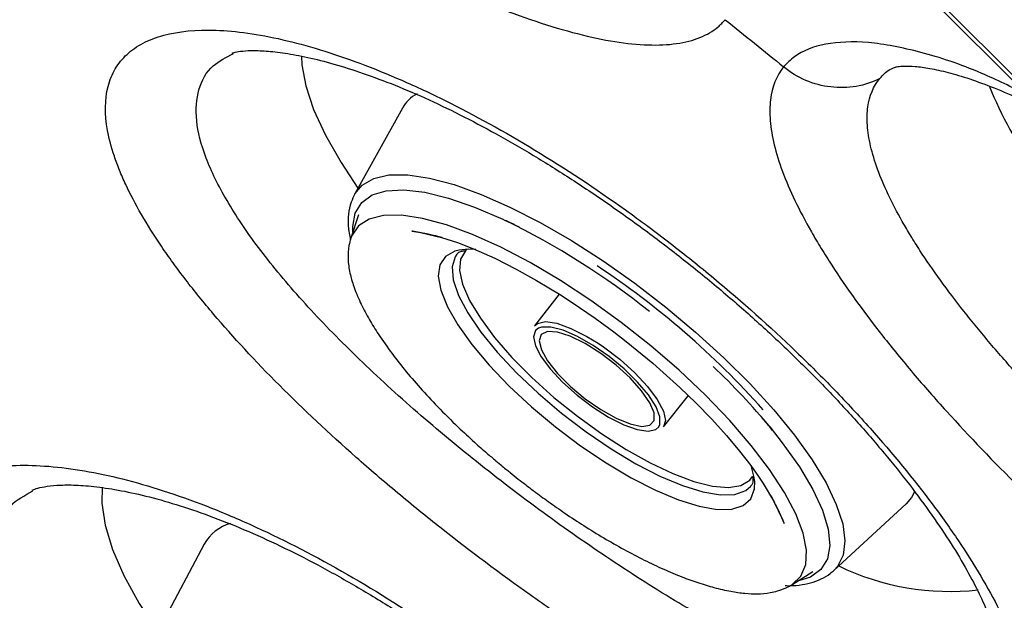
# Model space of a CAD drawing. Extents: x 408 to 498, y 628 to 778.
# Drawn here: x 481 to 484, y 723 to 725 of the extents above; entities that cross this region are included whole.
import ezdxf

# ---------------------------------------------------------------- set-up
doc = ezdxf.new("R2010")
doc.units = 0
doc.header["$MEASUREMENT"] = 0
doc.layers.add('1', color=4, linetype='Continuous')
doc.layers.add('GEOMETRY', color=4, linetype='Continuous', lineweight=25)

# ---------------------------------------------------------------- blocks, each defined once
blk = doc.blocks.new('2024 Pulse LL')
at = {"layer": 'GEOMETRY'}
for p, q in [((74.9827, 80.3655), (80.4391, 74.9091)), ((74.9901, 80.3729), (80.4465, 74.9165)), ((74.0222, 79.533), (73.8888, 79.2917)), ((73.8993, 79.2325), (73.8774, 79.1671)), ((74.4625, 79.0103), (74.3938, 78.9211)), ((74.5722, 78.872), (74.5875, 78.8617)), ((74.7557, 78.6368), (74.826, 78.7247)), ((75.0298, 78.6662), (75.063, 78.6271)), ((75.0629, 78.6271), (75.0542, 78.6377)), ((72.9821, 78.459), (72.9851, 78.4604)), ((75.2354, 78.2341), (75.4382, 78.4208)), ((73.4656, 78.3076), (73.3375, 78.0664)), ((75.1171, 78.1934), (75.1754, 78.2302))]:
    blk.add_line(p, q, dxfattribs=at)
at = {"layer": 'GEOMETRY', "flags": 128}
for points in [[(73.7389, 79.6785), (73.74, 79.6546), (73.7507, 79.5951), (73.7728, 79.5289), (73.806, 79.4567), (73.8499, 79.3795), (73.8975, 79.3073)], [(73.8888, 79.2917), (73.909, 79.3164), (73.9417, 79.3353), (73.9847, 79.3449), (74.0373, 79.3452), (74.0987, 79.3361), (74.1678, 79.3177), (74.2435, 79.2904), (74.3247, 79.2547), (74.4098, 79.2111), (74.4977, 79.1602), (74.5867, 79.1031), (74.6754, 79.0405), (74.7625, 78.9736), (74.8464, 78.9034), (74.9258, 78.8311)], [(73.8834, 79.1851), (73.8831, 79.1997), (73.8899, 79.2379), (73.908, 79.2677), (73.9372, 79.2888), (73.9769, 79.3006), (74.0265, 79.3031), (74.0851, 79.2962), (74.1517, 79.2799), (74.2252, 79.2546), (74.3043, 79.2207), (74.3116, 79.2172)], [(75.1171, 78.1934), (75.1176, 78.1938), (75.1423, 78.2176), (75.1559, 78.2501), (75.158, 78.2906), (75.1486, 78.3385), (75.1279, 78.3929), (75.0963, 78.4529), (75.0544, 78.5173), (75.0028, 78.585), (74.9424, 78.6549), (74.8745, 78.7256), (74.8002, 78.7959), (74.7207, 78.8645), (74.6376, 78.9303), (74.5524, 78.992), (74.4664, 79.0485), (74.3813, 79.0989), (74.2986, 79.1422), (74.2198, 79.1777), (74.1462, 79.2047), (74.0793, 79.2228), (74.0201, 79.2316), (73.9697, 79.2309), (73.9291, 79.2208), (73.8989, 79.2015), (73.8797, 79.1733), (73.8774, 79.1671)], [(74.1168, 79.1735), (74.1174, 79.1733), (74.1184, 79.1731), (74.1186, 79.173), (74.1185, 79.173), (74.1184, 79.1731), (74.1182, 79.1731), (74.118, 79.1732), (74.1177, 79.1733), (74.1171, 79.1734), (74.1158, 79.1737), (74.1142, 79.1742), (74.1134, 79.1744), (74.1133, 79.1744), (74.1133, 79.1744), (74.1132, 79.1744), (74.1132, 79.1744), (74.1132, 79.1744), (74.1132, 79.1744), (74.1132, 79.1744), (74.1133, 79.1744), (74.1136, 79.1743), (74.116, 79.1737), (74.1269, 79.1708), (74.1325, 79.1692), (74.1337, 79.1689), (74.1339, 79.1688), (74.1339, 79.1688), (74.1339, 79.1688), (74.1339, 79.1688), (74.1339, 79.1688), (74.1339, 79.1688), (74.1339, 79.1688), (74.1339, 79.1688), (74.1338, 79.1688), (74.1337, 79.1689), (74.1329, 79.1691), (74.126, 79.171), (74.0945, 79.1789), (74.0503, 79.1866), (74.0495, 79.1867), (74.0493, 79.1867), (74.0493, 79.1867), (74.0493, 79.1867), (74.0493, 79.1867), (74.0493, 79.1867), (74.0493, 79.1867), (74.0493, 79.1867), (74.0493, 79.1867), (74.0493, 79.1867), (74.0493, 79.1867), (74.0493, 79.1867), (74.0498, 79.1867), (74.0734, 79.1831), (74.1324, 79.1691), (74.1769, 79.1547), (74.2224, 79.1372), (74.2823, 79.1106), (74.3422, 79.0804), (74.3995, 79.0486), (74.4681, 79.0068), (74.5203, 78.9726), (74.5642, 78.9421), (74.6164, 78.9038), (74.6515, 78.8767)], [(74.1822, 79.1338), (74.1698, 79.1307), (74.1431, 79.116), (74.1273, 79.0923), (74.123, 79.0603), (74.1302, 79.0208), (74.1487, 78.9747), (74.1781, 78.9234), (74.2176, 78.8681), (74.2661, 78.8103), (74.3225, 78.7514), (74.3852, 78.693), (74.4526, 78.6366), (74.523, 78.5837), (74.5946, 78.5355), (74.6655, 78.4935), (74.7338, 78.4586), (74.7979, 78.4318)], [(74.1754, 79.1227), (74.1702, 79.1152), (74.162, 79.0865), (74.1653, 79.0499), (74.1802, 79.0063), (74.2063, 78.9571), (74.2427, 78.9035), (74.2886, 78.847), (74.3427, 78.7891), (74.4035, 78.7314), (74.4694, 78.6755), (74.5385, 78.6229), (74.6089, 78.575), (74.6788, 78.5332), (74.7463, 78.4985), (74.8094, 78.472)], [(74.2288, 79.1352), (74.2068, 79.1361), (74.1822, 79.1338)], [(74.204, 79.136), (74.1994, 79.1319), (74.1854, 79.1083), (74.1826, 79.0766), (74.1913, 79.0375), (74.211, 78.9923), (74.2414, 78.942), (74.2815, 78.8882), (74.3302, 78.8322), (74.3863, 78.7756), (74.4481, 78.7199), (74.5141, 78.6667), (74.5824, 78.6174), (74.6512, 78.5733), (74.7185, 78.5356), (74.7825, 78.5055), (74.8416, 78.4836), (74.894, 78.4707), (74.9384, 78.467), (74.9735, 78.4726), (74.9984, 78.4874), (75.0061, 78.4971)], [(74.3938, 78.9211), (74.4017, 78.9278), (74.4244, 78.9327), (74.4566, 78.9279), (74.4962, 78.9138), (74.5408, 78.8913), (74.5722, 78.872)], [(74.4049, 78.9147), (74.3964, 78.9082), (74.3906, 78.8904), (74.396, 78.8651), (74.4122, 78.834), (74.4384, 78.7989), (74.4727, 78.7622), (74.5131, 78.7261), (74.557, 78.6928)], [(74.7429, 78.6368), (74.7461, 78.6432), (74.7463, 78.6649), (74.7353, 78.6933), (74.714, 78.7267), (74.6835, 78.7628), (74.6458, 78.7996), (74.6033, 78.8346), (74.5587, 78.8656), (74.5147, 78.8908), (74.4741, 78.9084), (74.4395, 78.9175), (74.4131, 78.9174), (74.4049, 78.9147)], [(74.58, 78.8435), (74.5359, 78.8712), (74.4943, 78.8915), (74.4583, 78.903), (74.4304, 78.9047), (74.4128, 78.8965), (74.4069, 78.8791), (74.4129, 78.8537), (74.4305, 78.8223), (74.4584, 78.7871), (74.4945, 78.7508), (74.5362, 78.716), (74.5803, 78.6853), (74.6235, 78.6611), (74.6627, 78.6451), (74.695, 78.6384), (74.7179, 78.6417), (74.7298, 78.6546), (74.7298, 78.6762), (74.7178, 78.7048), (74.6948, 78.7385), (74.6625, 78.7746), (74.6233, 78.8105), (74.58, 78.8435)], [(74.6515, 78.8767), (74.7262, 78.8155), (74.7556, 78.79), (74.8023, 78.7475), (74.8473, 78.704), (74.8917, 78.6584), (74.933, 78.6128), (74.9701, 78.5687), (75.0013, 78.5283), (75.0235, 78.4972), (75.0363, 78.478), (75.0655, 78.4295), (75.0916, 78.375), (75.0945, 78.3675), (75.0954, 78.3652), (75.0954, 78.3651), (75.0954, 78.3651), (75.0954, 78.3651), (75.0954, 78.3651), (75.0954, 78.3651), (75.0954, 78.3651), (75.0954, 78.3651), (75.0954, 78.3651), (75.0954, 78.3651), (75.0954, 78.3651), (75.0954, 78.3651), (75.0954, 78.3652), (75.0951, 78.3659), (75.0792, 78.4029), (75.0626, 78.4348), (75.0581, 78.4428), (75.058, 78.443), (75.0579, 78.4431), (75.0579, 78.4431), (75.0579, 78.4431), (75.0579, 78.4431), (75.0579, 78.4431), (75.0579, 78.4431), (75.0579, 78.4431), (75.0579, 78.4431), (75.0579, 78.443), (75.0581, 78.4428), (75.0593, 78.4407), (75.0673, 78.4261), (75.0681, 78.4246), (75.0683, 78.4243), (75.0683, 78.4243), (75.0683, 78.4243), (75.0683, 78.4243), (75.0683, 78.4243), (75.0683, 78.4243), (75.0682, 78.4244), (75.0682, 78.4244), (75.0682, 78.4245), (75.0681, 78.4247), (75.0677, 78.4254), (75.0664, 78.4278), (75.0661, 78.4284), (75.0659, 78.4287), (75.0658, 78.4289), (75.0657, 78.4291), (75.0657, 78.4292), (75.0657, 78.4292), (75.0657, 78.4291), (75.066, 78.4286), (75.0666, 78.4275), (75.0666, 78.4275)], [(74.5875, 78.8617), (74.6334, 78.8269), (74.6756, 78.7891), (74.7115, 78.7507), (74.7388, 78.7141), (74.7558, 78.6815), (74.7615, 78.6551), (74.7557, 78.6368)], [(74.9258, 78.8311), (74.9993, 78.7578), (75.0659, 78.6848), (75.1242, 78.6133), (75.1736, 78.5444), (75.213, 78.4793), (75.2418, 78.419), (75.2597, 78.3646), (75.2662, 78.3169), (75.2614, 78.2767), (75.2452, 78.2446), (75.2354, 78.2341)], [(74.557, 78.6928), (74.6017, 78.6645), (74.6443, 78.6429), (74.6822, 78.6294), (74.713, 78.6249), (74.7347, 78.6296), (74.7429, 78.6368)], [(75.0558, 78.6359), (75.0901, 78.5925), (75.138, 78.525), (75.1758, 78.4613), (75.203, 78.4026), (75.2191, 78.3498), (75.2238, 78.304), (75.217, 78.2658), (75.1988, 78.2359), (75.1697, 78.2149), (75.1331, 78.2035)], [(75.0124, 78.4832), (75.0104, 78.4988), (75.0026, 78.5279)], [(74.7979, 78.4318), (74.856, 78.4138), (74.9066, 78.405), (74.9485, 78.4056), (74.9805, 78.4157), (75.0018, 78.4349), (75.0118, 78.4629), (75.0124, 78.4832)], [(73.1784, 78.4678), (73.1773, 78.4222), (73.1866, 78.3607), (73.2075, 78.2927), (73.2396, 78.2191), (73.2827, 78.1407), (73.3321, 78.0644)], [(74.8094, 78.472), (74.8665, 78.4544), (74.9161, 78.446), (74.9567, 78.4473), (74.9873, 78.4581), (75.0012, 78.4699)], [(75.4625, 78.4566), (75.4528, 78.438), (75.4382, 78.4208)]]:
    blk.add_lwpolyline(points, dxfattribs=at)
at = {"layer": 'GEOMETRY'}
for centre, radius, start, end in [((76.7909, 80.057), 1.2112, 202.4202, 215.2457), ((74.1076, 79.485), 0.0979, 116.6727, 150.6788), ((73.3364, 77.2261), 2.2171, 51.4777, 63.9057), ((73.2561, 77.1014), 2.3825, 41.6584, 56.5474), ((73.582, 77.4143), 1.9142, 39.6554, 46.6711), ((73.5702, 78.25), 0.1194, 105.2065, 151.1606), ((75.5628, 78.8987), 0.7243, 244.2887, 276.1414)]:
    blk.add_arc(centre, radius, start, end, dxfattribs=at)
for points, knots in [([(72.1343, 77.7961), (72.2267, 78.0427), (72.3134, 78.2839), (72.4782, 78.7576), (72.5562, 78.9902), (72.706, 79.4494), (72.7778, 79.676), (72.9174, 80.1252), (72.9852, 80.3479), (73.0515, 80.5691)], [0, 0, 0, 0, 0.25, 0.25, 0.5, 0.5, 0.75, 0.75, 1, 1, 1, 1]), ([(73.0515, 80.5691), (73.1423, 80.4952), (73.236, 80.424), (73.3806, 80.321), (73.4295, 80.2873), (73.5039, 80.2377), (73.5289, 80.2213), (73.5791, 80.1889), (73.6041, 80.1731), (73.7287, 80.0956), (73.8271, 80.0386), (73.9485, 79.9739), (73.9728, 79.9613), (74.0209, 79.9368), (74.0447, 79.925), (74.1151, 79.8909), (74.1608, 79.87), (74.2498, 79.8317), (74.2931, 79.8143), (74.3773, 79.7831), (74.4184, 79.7693), (74.5351, 79.7346), (74.6051, 79.7197), (74.6986, 79.7103), (74.728, 79.7093), (74.7815, 79.7118), (74.8057, 79.7153), (74.8495, 79.7266), (74.8689, 79.7344), (74.8944, 79.7494), (74.9023, 79.755), (74.9132, 79.7642), (74.9167, 79.7674), (74.9216, 79.7724), (74.924, 79.775), (74.9264, 79.7776), (74.9279, 79.7794), (74.9286, 79.7803), (74.9294, 79.7812)], [0, 0, 0, 0, 0.125, 0.125, 0.1875, 0.1875, 0.21875, 0.21875, 0.25, 0.25, 0.375, 0.375, 0.40625, 0.40625, 0.4375, 0.4375, 0.5, 0.5, 0.5625, 0.5625, 0.625, 0.625, 0.75, 0.75, 0.8125, 0.8125, 0.875, 0.875, 0.9375, 0.9375, 0.96875, 0.96875, 0.984375, 0.984375, 0.992187, 0.996094, 0.996094, 1, 1, 1, 1]), ([(74.9294, 79.7812), (74.9568, 79.7591), (75.0118, 79.715), (75.0665, 79.6707), (75.0938, 79.6485)], [0, 0, 0, 0, 0.5000473, 1, 1, 1, 1]), ([(75.7349, 77.6625), (75.7596, 77.6849), (75.7763, 77.714), (75.7873, 77.7585), (75.7889, 77.7678), (75.7913, 77.7872), (75.792, 77.7974), (75.7925, 77.8289), (75.7908, 77.8513), (75.7796, 77.9224), (75.7643, 77.975), (75.735, 78.0472), (75.7287, 78.062), (75.715, 78.092), (75.7076, 78.1072), (75.6843, 78.1534), (75.667, 78.185), (75.6287, 78.2497), (75.6078, 78.2828), (75.5736, 78.3336), (75.5618, 78.3508), (75.5372, 78.3855), (75.5244, 78.403), (75.4588, 78.4907), (75.4006, 78.5616), (75.3048, 78.6689), (75.2714, 78.7048), (75.2191, 78.759), (75.2014, 78.777), (75.1655, 78.8127), (75.1474, 78.8305), (75.0554, 78.9188), (74.9784, 78.9876), (74.8574, 79.0882), (74.816, 79.1214), (74.733, 79.1855), (74.6912, 79.2165), (74.5652, 79.3067), (74.4803, 79.3629), (74.3086, 79.467), (74.2246, 79.5133), (74.1015, 79.5743), (74.061, 79.5933), (73.9808, 79.6283), (73.941, 79.6444), (73.8258, 79.6875), (73.7536, 79.7095), (73.6521, 79.7328), (73.6194, 79.739), (73.5565, 79.7479), (73.5269, 79.7505), (73.4429, 79.7535), (73.3937, 79.7488), (73.3409, 79.7346), (73.3308, 79.7313), (73.3115, 79.7239), (73.3024, 79.7198), (73.2766, 79.7063), (73.2615, 79.6958), (73.2354, 79.6717), (73.2244, 79.6581), (73.2111, 79.6355), (73.2071, 79.6276), (73.2004, 79.611), (73.1975, 79.6023), (73.186, 79.5571), (73.1856, 79.5159), (73.198, 79.4469), (73.2043, 79.4228), (73.2171, 79.3846), (73.2219, 79.3715), (73.2326, 79.345), (73.2385, 79.3316), (73.2703, 79.2633), (73.3038, 79.2055), (73.3556, 79.1291), (73.3665, 79.1136), (73.3892, 79.0822), (73.4011, 79.0663), (73.4378, 79.0185), (73.4639, 78.9863), (73.547, 78.8886), (73.6086, 78.822), (73.7444, 78.6858), (73.8166, 78.6182), (73.9304, 78.5176), (73.9694, 78.4842), (74.0292, 78.4343), (74.0494, 78.4176), (74.0902, 78.3845), (74.1107, 78.3681), (74.2135, 78.2869), (74.2969, 78.2244), (74.4025, 78.1495), (74.4237, 78.1347), (74.4663, 78.1053), (74.4877, 78.0908), (74.5517, 78.0478), (74.594, 78.0203), (74.7197, 77.9411), (74.8018, 77.8927), (74.9025, 77.8378), (74.9226, 77.827), (74.9624, 77.8063), (74.982, 77.7963), (75.04, 77.7675), (75.0777, 77.7497), (75.1509, 77.7172), (75.1866, 77.7025), (75.2385, 77.6826), (75.2556, 77.6764), (75.2892, 77.6647), (75.3058, 77.6592), (75.3869, 77.634), (75.4456, 77.6208), (75.5246, 77.6113), (75.5495, 77.6099), (75.5844, 77.6105), (75.5957, 77.6111), (75.6174, 77.6133), (75.6278, 77.6149), (75.6576, 77.6209), (75.6757, 77.6267), (75.7081, 77.6419), (75.7225, 77.6513), (75.7349, 77.6625)], [0, 0, 0, 0, 0.03125, 0.03125, 0.039062, 0.039062, 0.046875, 0.046875, 0.0625, 0.0625, 0.09375, 0.09375, 0.101562, 0.101562, 0.109375, 0.109375, 0.125, 0.125, 0.140625, 0.140625, 0.148437, 0.148437, 0.15625, 0.15625, 0.1875, 0.1875, 0.203125, 0.203125, 0.210937, 0.210937, 0.21875, 0.21875, 0.25, 0.25, 0.265625, 0.265625, 0.28125, 0.28125, 0.3125, 0.3125, 0.34375, 0.34375, 0.359375, 0.359375, 0.375, 0.375, 0.40625, 0.40625, 0.421875, 0.421875, 0.4375, 0.4375, 0.46875, 0.46875, 0.476562, 0.476562, 0.484375, 0.484375, 0.5, 0.5, 0.515625, 0.515625, 0.523437, 0.523437, 0.53125, 0.53125, 0.5625, 0.5625, 0.578125, 0.578125, 0.585937, 0.585937, 0.59375, 0.59375, 0.625, 0.625, 0.632812, 0.632812, 0.640625, 0.640625, 0.65625, 0.65625, 0.6875, 0.6875, 0.71875, 0.71875, 0.734375, 0.734375, 0.742187, 0.742187, 0.75, 0.75, 0.78125, 0.78125, 0.789062, 0.789062, 0.796875, 0.796875, 0.8125, 0.8125, 0.84375, 0.84375, 0.851562, 0.851562, 0.859375, 0.859375, 0.875, 0.875, 0.890625, 0.890625, 0.898437, 0.898437, 0.90625, 0.90625, 0.9375, 0.9375, 0.953125, 0.953125, 0.960937, 0.960937, 0.96875, 0.96875, 0.984375, 0.984375, 1, 1, 1, 1]), ([(75.7782, 79.57), (75.735, 79.5913), (75.6277, 79.6441), (75.4761, 79.6936), (75.3269, 79.7223), (75.2073, 79.717), (75.1325, 79.6886), (75.1034, 79.6585), (75.0938, 79.6485)], [0, 0, 0, 0, 0.130771, 0.323958, 0.517148, 0.710745, 0.904344, 1, 1, 1, 1]), ([(75.6989, 78.0012), (75.6954, 77.9793), (75.687, 77.9274), (75.6325, 77.8793), (75.5448, 77.8558), (75.4288, 77.8645), (75.2926, 77.8998), (75.1352, 77.9619), (74.9617, 78.0473), (74.7764, 78.1537), (74.5852, 78.2764), (74.3932, 78.4122), (74.2066, 78.5563), (74.0304, 78.7052), (73.8699, 78.8546), (73.7297, 79.0016), (73.6133, 79.1425), (73.5246, 79.2746), (73.4654, 79.395), (73.4388, 79.5005), (73.4457, 79.5879), (73.4807, 79.6522), (73.527, 79.6757), (73.5475, 79.686)], [0, 0, 0, 0, 0.0376642, 0.089388, 0.1421193, 0.1907801, 0.2394449, 0.2885511, 0.3376608, 0.3868185, 0.4359777, 0.4847829, 0.5335875, 0.5817263, 0.6298623, 0.6773282, 0.72479, 0.7719818, 0.8191705, 0.8666402, 0.9141098, 0.962177, 1, 1, 1, 1]), ([(73.5436, 79.6874), (73.5452, 79.6879), (73.5492, 79.6893), (73.5661, 79.6927), (73.5965, 79.695), (73.6386, 79.6939), (73.6919, 79.688), (73.7558, 79.6761), (73.8295, 79.6574), (73.9118, 79.6314), (74.0013, 79.5979), (74.0967, 79.557), (74.1961, 79.5089), (74.2988, 79.4539), (74.4043, 79.3923), (74.5124, 79.324), (74.6221, 79.2496), (74.7318, 79.17), (74.8395, 79.0863), (74.9437, 78.9999), (75.043, 78.912), (75.1368, 78.8229), (75.2255, 78.733), (75.309, 78.6423), (75.3864, 78.552), (75.4566, 78.4635), (75.5186, 78.3784), (75.5715, 78.2984), (75.6148, 78.2249), (75.6483, 78.1597), (75.6726, 78.1032), (75.6886, 78.0562), (75.6971, 78.0196), (75.7001, 77.9958), (75.6993, 77.9848), (75.6996, 77.986), (75.6996, 77.9864)], [0, 0, 0, 0, 0.016046, 0.041171, 0.06708, 0.093811, 0.121626, 0.15053, 0.180394, 0.211014, 0.242159, 0.273603, 0.305127, 0.336431, 0.368135, 0.400506, 0.433347, 0.466436, 0.499516, 0.532316, 0.564653, 0.596484, 0.628463, 0.660783, 0.693292, 0.725762, 0.757935, 0.789586, 0.820495, 0.850465, 0.87932, 0.907866, 0.935654, 0.962759, 0.989316, 1, 1, 1, 1]), ([(75.0938, 79.6485), (75.0734, 79.6236), (75.0612, 79.5928), (75.0546, 79.538), (75.0544, 79.5184), (75.058, 79.4762), (75.0617, 79.4536), (75.0792, 79.3815), (75.0987, 79.3292), (75.1392, 79.2445), (75.1545, 79.2152), (75.1804, 79.1697), (75.1896, 79.1542), (75.2087, 79.1228), (75.2187, 79.107), (75.2706, 79.027), (75.3184, 78.9608), (75.3859, 78.875), (75.3998, 78.8576), (75.4284, 78.8227), (75.4431, 78.805), (75.488, 78.7519), (75.5191, 78.7165), (75.6154, 78.61), (75.6838, 78.5387), (75.7745, 78.4492), (75.7929, 78.4312), (75.83, 78.3956), (75.8486, 78.3779), (75.9048, 78.3252), (75.9807, 78.2559), (76.0583, 78.1885), (76.1171, 78.1387), (76.1368, 78.1222), (76.1764, 78.0895), (76.1964, 78.0732), (76.2958, 77.9933), (76.3744, 77.9334), (76.4911, 77.8497), (76.5297, 77.8228), (76.5875, 77.784), (76.6067, 77.7714), (76.6447, 77.7468), (76.6634, 77.7349), (76.7563, 77.6771), (76.8273, 77.6367), (76.9121, 77.5936), (76.9289, 77.5854), (76.962, 77.5696), (76.9784, 77.5621), (77.0265, 77.541), (77.0573, 77.5287), (77.1455, 77.497), (77.1992, 77.4827), (77.2599, 77.474), (77.2717, 77.4726), (77.2944, 77.471), (77.3053, 77.4706), (77.3369, 77.4709), (77.3562, 77.4729), (77.3916, 77.4805), (77.4077, 77.4861), (77.4293, 77.4972), (77.4361, 77.5014), (77.4456, 77.5083), (77.4502, 77.512), (77.4553, 77.5166), (77.4575, 77.5186), (77.4589, 77.5199), (77.4596, 77.5206), (77.4602, 77.5213)], [0, 0, 0, 0, 0.0625, 0.0625, 0.09375, 0.09375, 0.125, 0.125, 0.1875, 0.1875, 0.21875, 0.21875, 0.234375, 0.234375, 0.25, 0.25, 0.3125, 0.3125, 0.328125, 0.328125, 0.34375, 0.34375, 0.375, 0.375, 0.4375, 0.4375, 0.453125, 0.453125, 0.46875, 0.46875, 0.5, 0.53125, 0.53125, 0.546875, 0.546875, 0.5625, 0.5625, 0.625, 0.625, 0.65625, 0.65625, 0.671875, 0.671875, 0.6875, 0.6875, 0.75, 0.75, 0.765625, 0.765625, 0.78125, 0.78125, 0.8125, 0.8125, 0.875, 0.875, 0.890625, 0.890625, 0.90625, 0.90625, 0.9375, 0.9375, 0.96875, 0.96875, 0.984375, 0.984375, 0.992188, 0.996094, 0.998047, 0.998047, 1, 1, 1, 1]), ([(75.3645, 79.6162), (75.3437, 79.6055), (75.3211, 79.598), (75.2743, 79.5898), (75.2502, 79.5892), (75.2023, 79.5949), (75.1787, 79.6012), (75.1339, 79.6203), (75.1128, 79.6331), (75.0938, 79.6485)], [0, 0, 0, 0, 0.25, 0.25, 0.5, 0.5, 0.75, 0.75, 1, 1, 1, 1]), ([(75.3645, 79.6162), (75.3724, 79.6254), (75.385, 79.64), (75.4063, 79.6471), (75.4141, 79.6497)], [0, 0, 0, 0, 0.632592, 1, 1, 1, 1]), ([(75.4093, 79.6483), (75.4105, 79.6487), (75.4127, 79.6494), (75.4321, 79.6515), (75.4623, 79.6505), (75.5036, 79.6452), (75.5553, 79.6338), (75.6157, 79.6159), (75.6849, 79.5902), (75.7528, 79.5613), (75.7993, 79.5381), (75.8186, 79.5285)], [0, 0, 0, 0, 0.112778, 0.222543, 0.33282, 0.445179, 0.560079, 0.676881, 0.795337, 0.915059, 1, 1, 1, 1]), ([(77.3996, 77.7871), (77.3804, 77.7673), (77.3553, 77.7541), (77.3093, 77.7436), (77.2926, 77.7417), (77.2562, 77.741), (77.2366, 77.7423), (77.1734, 77.751), (77.1268, 77.7632), (77.0504, 77.7905), (77.0239, 77.8011), (76.9823, 77.8193), (76.9682, 77.8257), (76.9396, 77.8393), (76.9251, 77.8464), (76.852, 77.8835), (76.7908, 77.9184), (76.7108, 77.9681), (76.6947, 77.9783), (76.662, 77.9995), (76.6455, 78.0104), (76.5958, 78.0437), (76.5626, 78.0669), (76.4623, 78.1388), (76.3948, 78.1902), (76.3094, 78.2588), (76.2922, 78.2728), (76.2582, 78.3008), (76.2413, 78.315), (76.1907, 78.3577), (76.1241, 78.4155), (76.0589, 78.4749), (76.0106, 78.5201), (75.9945, 78.5353), (75.9627, 78.5658), (75.9468, 78.5813), (75.8688, 78.6581), (75.8099, 78.7192), (75.7269, 78.8107), (75.7001, 78.8411), (75.6614, 78.8867), (75.6487, 78.9019), (75.624, 78.932), (75.612, 78.9469), (75.5538, 79.0208), (75.5125, 79.0779), (75.4678, 79.1468), (75.4592, 79.1605), (75.4427, 79.1876), (75.4348, 79.201), (75.4125, 79.2403), (75.3993, 79.2657), (75.3646, 79.339), (75.348, 79.3843), (75.3335, 79.4467), (75.3304, 79.4663), (75.3279, 79.503), (75.3283, 79.5201), (75.3349, 79.5676), (75.3461, 79.5945), (75.3645, 79.6162)], [0, 0, 0, 0, 0.0625, 0.0625, 0.09375, 0.09375, 0.125, 0.125, 0.1875, 0.1875, 0.21875, 0.21875, 0.234375, 0.234375, 0.25, 0.25, 0.3125, 0.3125, 0.328125, 0.328125, 0.34375, 0.34375, 0.375, 0.375, 0.4375, 0.4375, 0.453125, 0.453125, 0.46875, 0.46875, 0.5, 0.53125, 0.53125, 0.546875, 0.546875, 0.5625, 0.5625, 0.625, 0.625, 0.65625, 0.65625, 0.671875, 0.671875, 0.6875, 0.6875, 0.75, 0.75, 0.765625, 0.765625, 0.78125, 0.78125, 0.8125, 0.8125, 0.875, 0.875, 0.90625, 0.90625, 0.9375, 0.9375, 1, 1, 1, 1]), ([(73.8888, 79.2917), (73.8851, 79.284), (73.8759, 79.2652), (73.8699, 79.2349), (73.8689, 79.2002), (73.8736, 79.1752), (73.8761, 79.1621)], [0, 0, 0, 0, 0.180604, 0.446068, 0.70978, 1, 1, 1, 1]), ([(74.3511, 79.1977), (74.3429, 79.2019), (74.3301, 79.2085), (74.3164, 79.215), (74.3115, 79.2173)], [0, 0, 0, 0, 0.646, 1, 1, 1, 1]), ([(73.8774, 79.1671), (73.8754, 79.1604), (73.8702, 79.1422), (73.8686, 79.1073), (73.8735, 79.0719), (73.8854, 79.0301), (73.9026, 78.9884), (73.9251, 78.9451), (73.9529, 78.8993), (73.9864, 78.851), (74.027, 78.7987), (74.0717, 78.7465), (74.1222, 78.6922), (74.1738, 78.641), (74.2208, 78.5973), (74.2564, 78.5659), (74.2825, 78.5436), (74.3014, 78.5279), (74.3149, 78.5168), (74.3298, 78.5047), (74.3405, 78.4963), (74.348, 78.4903)], [0, 0, 0, 0, 0.03884, 0.105679, 0.180168, 0.243568, 0.315361, 0.38198, 0.441117, 0.514909, 0.585617, 0.654795, 0.724202, 0.800767, 0.857577, 0.898736, 0.928198, 0.949158, 0.964025, 0.974553, 1, 1, 1, 1]), ([(74.1753, 79.1217), (74.1759, 79.1226), (74.178, 79.1259), (74.1836, 79.1299), (74.1952, 79.1318), (74.1992, 79.1325)], [0, 0, 0, 0, 0.200734, 0.725749, 1, 1, 1, 1]), ([(75.0542, 78.6377), (75.0518, 78.6406), (75.0447, 78.6493), (75.0377, 78.6573), (75.033, 78.6627)], [0, 0, 0, 0, 0.332868, 1, 1, 1, 1]), ([(75.2002, 76.4517), (75.2265, 76.476), (75.2447, 76.5071), (75.26, 76.5634), (75.2631, 76.5838), (75.2651, 76.6279), (75.264, 76.6513), (75.2548, 76.7252), (75.2406, 76.7795), (75.2126, 76.8538), (75.2064, 76.869), (75.1932, 76.8998), (75.1861, 76.9153), (75.1635, 76.9627), (75.1465, 76.995), (75.109, 77.061), (75.0884, 77.0948), (75.0546, 77.1464), (75.0429, 77.1638), (75.0186, 77.199), (75.0059, 77.2168), (74.9408, 77.3056), (74.8828, 77.3772), (74.787, 77.4851), (74.7536, 77.5211), (74.7012, 77.5753), (74.6834, 77.5934), (74.6474, 77.6291), (74.6292, 77.6469), (74.5368, 77.7349), (74.4592, 77.8034), (74.3371, 77.9028), (74.2953, 77.9356), (74.2113, 77.9987), (74.169, 78.0292), (74.0413, 78.1174), (73.9551, 78.1721), (73.7803, 78.2726), (73.6947, 78.3168), (73.5688, 78.3745), (73.5273, 78.3923), (73.4452, 78.4248), (73.4044, 78.4397), (73.2861, 78.4789), (73.2117, 78.4982), (73.1069, 78.5173), (73.0731, 78.522), (73.008, 78.528), (72.9772, 78.5293), (72.8898, 78.5279), (72.8384, 78.5204), (72.7718, 78.4991), (72.7513, 78.4902), (72.7149, 78.4696), (72.6988, 78.4577), (72.6708, 78.4311), (72.6589, 78.4163), (72.6442, 78.392), (72.6398, 78.3835), (72.6322, 78.3657), (72.629, 78.3565), (72.6154, 78.3085), (72.6138, 78.2655), (72.6246, 78.1941), (72.6304, 78.1692), (72.6425, 78.1301), (72.6472, 78.1167), (72.6575, 78.0896), (72.6632, 78.0759), (72.6943, 78.0064), (72.7275, 77.9479), (72.7792, 77.8711), (72.7901, 77.8555), (72.8128, 77.824), (72.8247, 77.8081), (72.8616, 77.7602), (72.8878, 77.728), (72.9714, 77.6307), (73.0335, 77.5646), (73.1708, 77.4297), (73.2438, 77.3631), (73.3591, 77.2641), (73.3985, 77.2312), (73.4592, 77.1822), (73.4797, 77.1658), (73.521, 77.1333), (73.5418, 77.1172), (73.6459, 77.0377), (73.7305, 76.9766), (73.8377, 76.9034), (73.8592, 76.8889), (73.9024, 76.8603), (73.9241, 76.8461), (73.9891, 76.8043), (74.0321, 76.7775), (74.1597, 76.7006), (74.2431, 76.6536), (74.3456, 76.6007), (74.366, 76.5904), (74.4065, 76.5704), (74.4264, 76.5608), (74.4855, 76.5332), (74.5239, 76.5163), (74.5986, 76.4854), (74.6349, 76.4715), (74.6879, 76.4528), (74.7054, 76.447), (74.7397, 76.4362), (74.7567, 76.4311), (74.8397, 76.4081), (74.8999, 76.3966), (74.9813, 76.3899), (75.0069, 76.3894), (75.0431, 76.3913), (75.0547, 76.3925), (75.0772, 76.3956), (75.088, 76.3976), (75.119, 76.4051), (75.1378, 76.4118), (75.1719, 76.429), (75.187, 76.4395), (75.2002, 76.4517)], [0, 0, 0, 0, 0.03125, 0.03125, 0.046875, 0.046875, 0.0625, 0.0625, 0.09375, 0.09375, 0.101562, 0.101562, 0.109375, 0.109375, 0.125, 0.125, 0.140625, 0.140625, 0.148437, 0.148437, 0.15625, 0.15625, 0.1875, 0.1875, 0.203125, 0.203125, 0.210937, 0.210937, 0.21875, 0.21875, 0.25, 0.25, 0.265625, 0.265625, 0.28125, 0.28125, 0.3125, 0.3125, 0.34375, 0.34375, 0.359375, 0.359375, 0.375, 0.375, 0.40625, 0.40625, 0.421875, 0.421875, 0.4375, 0.4375, 0.46875, 0.46875, 0.484375, 0.484375, 0.5, 0.5, 0.515625, 0.515625, 0.523438, 0.523438, 0.53125, 0.53125, 0.5625, 0.5625, 0.578125, 0.578125, 0.585938, 0.585938, 0.59375, 0.59375, 0.625, 0.625, 0.632813, 0.632813, 0.640625, 0.640625, 0.65625, 0.65625, 0.6875, 0.6875, 0.71875, 0.71875, 0.734375, 0.734375, 0.742188, 0.742188, 0.75, 0.75, 0.78125, 0.78125, 0.789063, 0.789063, 0.796875, 0.796875, 0.8125, 0.8125, 0.84375, 0.84375, 0.851563, 0.851563, 0.859375, 0.859375, 0.875, 0.875, 0.890625, 0.890625, 0.898438, 0.898438, 0.90625, 0.90625, 0.9375, 0.9375, 0.953125, 0.953125, 0.960938, 0.960938, 0.96875, 0.96875, 0.984375, 0.984375, 1, 1, 1, 1]), ([(74.348, 78.4903), (74.3548, 78.4851), (74.3695, 78.4735), (74.3976, 78.4523), (74.4345, 78.4253), (74.4811, 78.3928), (74.5332, 78.3584), (74.5888, 78.3242), (74.6457, 78.2917), (74.7022, 78.2622), (74.7565, 78.2365), (74.8068, 78.2155), (74.854, 78.1984), (74.9002, 78.1844), (74.9444, 78.1744), (74.9846, 78.1687), (75.0224, 78.1672), (75.0509, 78.1696), (75.0786, 78.1756), (75.0932, 78.1816), (75.1013, 78.1849)], [0, 0, 0, 0, 0.023345, 0.0513373, 0.0963416, 0.1492618, 0.2087167, 0.2719858, 0.3374133, 0.4036318, 0.4693823, 0.5330831, 0.5917069, 0.6534916, 0.7221872, 0.784794, 0.8436728, 0.9109292, 0.9503256, 1, 1, 1, 1]), ([(75.0071, 78.4987), (75.0074, 78.4937), (75.0081, 78.4812), (75.0055, 78.4748), (75.0023, 78.472), (75.0014, 78.4711)], [0, 0, 0, 0, 0.319717, 0.803165, 1, 1, 1, 1]), ([(75.1713, 76.8023), (75.1666, 76.7757), (75.1562, 76.7171), (75.0969, 76.6616), (75.0053, 76.6336), (74.8855, 76.6382), (74.7451, 76.67), (74.5835, 76.7291), (74.4055, 76.8119), (74.2157, 76.9158), (74.0202, 77.0363), (73.8241, 77.1699), (73.634, 77.3116), (73.4548, 77.4582), (73.2923, 77.6054), (73.1507, 77.7507), (73.0336, 77.8908), (72.9451, 78.0231), (72.8867, 78.1453), (72.8619, 78.2539), (72.8713, 78.3461), (72.9104, 78.4164), (72.9608, 78.4443), (72.9835, 78.4569)], [0, 0, 0, 0, 0.042719, 0.09417, 0.146464, 0.194882, 0.243305, 0.292279, 0.341257, 0.390305, 0.439354, 0.48798, 0.536605, 0.584377, 0.632146, 0.679028, 0.725905, 0.772444, 0.818979, 0.86593, 0.912881, 0.96063, 1, 1, 1, 1]), ([(72.9851, 78.4604), (72.9876, 78.4614), (72.9943, 78.4639), (73.0149, 78.4691), (73.05, 78.4734), (73.0968, 78.4742), (73.1546, 78.4702), (73.2228, 78.4603), (73.3004, 78.4436), (73.3863, 78.4197), (73.4792, 78.3882), (73.5775, 78.3492), (73.6795, 78.303), (73.7846, 78.2497), (73.8923, 78.1896), (74.0023, 78.1227), (74.1135, 78.0495), (74.2242, 77.971), (74.3325, 77.8884), (74.4368, 77.8029), (74.5358, 77.7155), (74.6292, 77.6268), (74.7173, 77.5368), (74.7999, 77.4459), (74.876, 77.3553), (74.9446, 77.2665), (75.0046, 77.1812), (75.0553, 77.101), (75.0963, 77.0274), (75.1273, 76.9623), (75.1495, 76.9056), (75.1635, 76.8585), (75.1704, 76.8215), (75.1722, 76.7972), (75.1709, 76.7859), (75.1709, 76.786), (75.171, 76.7861)], [0, 0, 0, 0, 0.015892, 0.041966, 0.068912, 0.096424, 0.124824, 0.154153, 0.184312, 0.215123, 0.246377, 0.277868, 0.309387, 0.340689, 0.372466, 0.404876, 0.437718, 0.470769, 0.503757, 0.536428, 0.568605, 0.600391, 0.63238, 0.664697, 0.697172, 0.729554, 0.761594, 0.793068, 0.823769, 0.853519, 0.882165, 0.910599, 0.938514, 0.965942, 0.993123, 1, 1, 1, 1]), ([(75.0985, 78.1911), (75.0997, 78.191), (75.1138, 78.19), (75.1374, 78.1919), (75.1699, 78.1975), (75.1984, 78.208), (75.2204, 78.221), (75.2319, 78.231), (75.2354, 78.2341)], [0, 0, 0, 0, 0.021905, 0.256346, 0.481564, 0.70721, 0.910789, 1, 1, 1, 1]), ([(75.1013, 78.1849), (75.1016, 78.185), (75.1073, 78.1871), (75.1123, 78.1904), (75.1171, 78.1934)], [0, 0, 0, 0, 0.057679, 1, 1, 1, 1])]:
    blk.add_open_spline(points, degree=3, knots=knots, dxfattribs=at)

msp = doc.modelspace()

# ---------------------------------------------------------------- block references
at = {"layer": '1'}
msp.add_blockref('2024 Pulse LL', (408.1525, 645.0495), dxfattribs=at)

doc.saveas('drawing.dxf')
